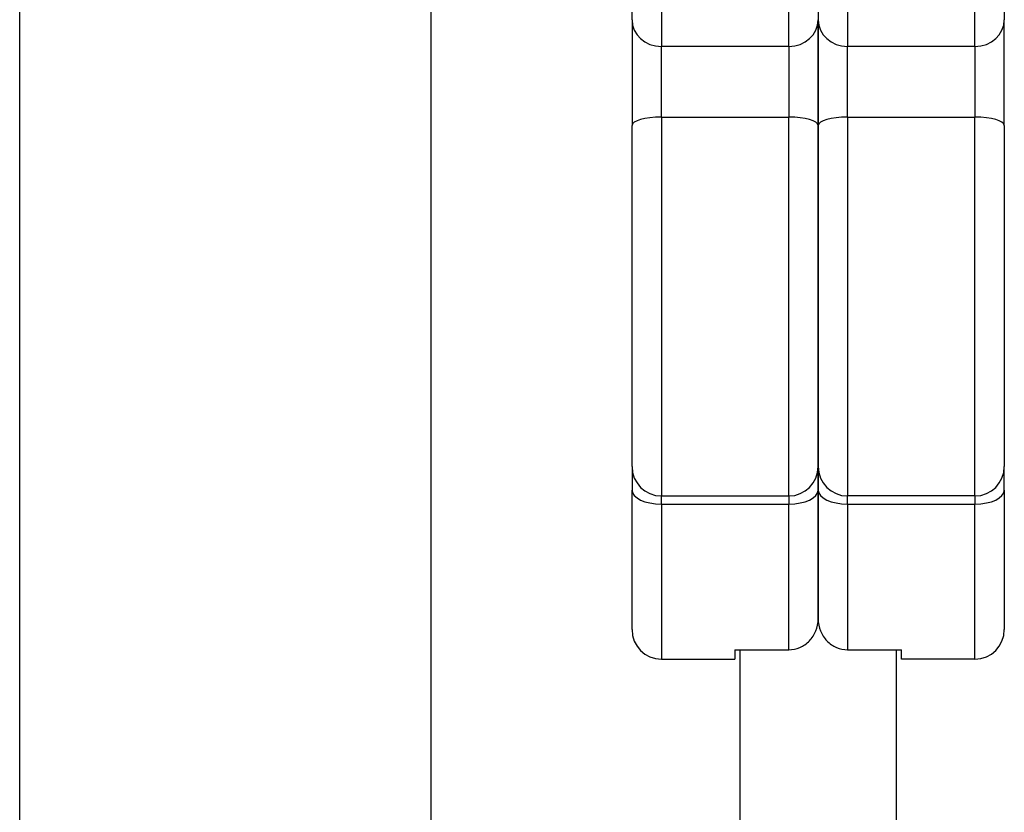
# Model space of a CAD drawing. Units: millimetres. Extents: x -3144 to 3857, y -3424 to 3277.
# Drawn here: x -731 to -630, y -1187 to -1106 of the extents above; entities that cross this region are included whole.
import ezdxf

# ---------------------------------------------------------------- set-up
doc = ezdxf.new("R2010")
doc.units = ezdxf.units.MM
doc.header["$LTSCALE"] = 45
doc.layers.add('SW_Toestellen', color=2, linetype='Continuous')

msp = doc.modelspace()

# ---------------------------------------------------------------- linework, layer by layer
at = {"layer": 'SW_Toestellen'}
for p, q in [((-633.5, -1108.53), (-633.5, -1054.73)), ((-630.5, -1057.37), (-630.5, -1105.79)), ((-668.5, -1105.79), (-668.5, -1066.84)), ((-665.5, -1068.4), (-665.5, -1108.53)), ((-652.5, -1108.53), (-652.5, -1090.67)), ((-649.5, -1090.56), (-649.5, -1105.79)), ((-646.5, -1090.67), (-646.5, -1108.53)), ((-731, -1431.84), (-731, -1091.64)), ((-689, -1431.84), (-689, -1091.64)), ((-668.5, -1105.79), (-668.5, -1116.6)), ((-649.5, -1105.79), (-649.5, -1116.6)), ((-649.5, -1116.6), (-649.5, -1105.79)), ((-630.5, -1116.6), (-630.5, -1105.79)), ((-665.5, -1115.73), (-665.5, -1108.53)), ((-652.5, -1108.53), (-665.5, -1108.53)), ((-652.5, -1108.53), (-652.5, -1115.73)), ((-646.5, -1115.73), (-646.5, -1108.53)), ((-633.5, -1108.53), (-646.5, -1108.53)), ((-633.5, -1108.53), (-633.5, -1115.73)), ((-665.5, -1115.73), (-665.5, -1154.39)), ((-665.5, -1115.73), (-652.5, -1115.73)), ((-652.5, -1154.39), (-652.5, -1115.73)), ((-646.5, -1115.73), (-646.5, -1154.39)), ((-646.5, -1115.73), (-633.5, -1115.73)), ((-633.5, -1154.39), (-633.5, -1115.73)), ((-668.5, -1151.39), (-668.5, -1116.6)), ((-649.5, -1151.39), (-649.5, -1116.6)), ((-649.5, -1116.6), (-649.5, -1151.39)), ((-630.5, -1116.6), (-630.5, -1151.39)), ((-668.5, -1151.39), (-668.5, -1153.8)), ((-649.5, -1151.39), (-649.5, -1153.8)), ((-649.5, -1153.8), (-649.5, -1151.39)), ((-630.5, -1153.8), (-630.5, -1151.39)), ((-668.5, -1168.03), (-668.5, -1153.8)), ((-665.5, -1155.22), (-665.5, -1154.39)), ((-665.5, -1154.39), (-652.5, -1154.39)), ((-652.5, -1154.39), (-652.5, -1155.22)), ((-649.5, -1166.94), (-649.5, -1153.8)), ((-649.5, -1153.8), (-649.5, -1166.94)), ((-646.5, -1155.22), (-646.5, -1154.39)), ((-633.5, -1154.39), (-646.5, -1154.39)), ((-633.5, -1154.39), (-633.5, -1155.22)), ((-630.5, -1153.8), (-630.5, -1168.03)), ((-665.5, -1155.22), (-665.5, -1171.03)), ((-665.5, -1155.22), (-652.5, -1155.22)), ((-652.5, -1170.08), (-652.5, -1155.22)), ((-646.5, -1155.22), (-646.5, -1170.08)), ((-646.5, -1155.22), (-633.5, -1155.22)), ((-633.5, -1171.03), (-633.5, -1155.22)), ((-658, -1170.08), (-658, -1171.03)), ((-658, -1170.08), (-652.5, -1170.08)), ((-657.5, -1170.08), (-657.5, -1422.53)), ((-646.5, -1170.08), (-641, -1170.08)), ((-641.5, -1422.53), (-641.5, -1170.08)), ((-641, -1171.03), (-641, -1170.08)), ((-665.5, -1171.03), (-658, -1171.03)), ((-633.5, -1171.03), (-641, -1171.03))]:
    msp.add_line(p, q, dxfattribs=at)
for centre, start, end in [((-665.5, -1151.39), 180, 270), ((-652.5, -1151.39), 270, 0), ((-646.5, -1151.39), 180, 270), ((-633.5, -1151.39), 270, 0), ((-665.5, -1168.03), 180, 270), ((-633.5, -1168.03), 270, 0)]:
    msp.add_arc(centre, 3, start, end, dxfattribs=at)
for centre, major_axis, ratio, start_param, end_param in [((-665.5, -1105.79), (-3, 0), 0.912013, 0, 1.570796), ((-652.5, -1105.79), (3, 0), 0.912013, 4.712389, 6.283185), ((-646.5, -1105.79), (-3, 0), 0.912013, 0, 1.570796), ((-633.5, -1105.79), (3, 0), 0.912013, 4.712389, 6.283185), ((-665.5, -1116.6), (-3, 0), 0.288781, 4.712389, 6.283185), ((-652.5, -1116.6), (3, 0), 0.288781, 0, 1.570796), ((-646.5, -1116.6), (-3, 0), 0.288781, 4.712389, 6.283185), ((-633.5, -1116.6), (3, 0), 0.288781, 0, 1.570796), ((-665.5, -1153.8), (-3, 0), 0.472782, 0, 1.570796), ((-652.5, -1153.8), (3, 0), 0.472782, 4.712389, 6.283185), ((-646.5, -1153.8), (-3, 0), 0.472782, 0, 1.570796), ((-633.5, -1153.8), (3, 0), 0.472782, 4.712389, 6.283185)]:
    msp.add_ellipse(centre, major_axis=major_axis, ratio=ratio, start_param=start_param, end_param=end_param, dxfattribs=at)
for points, knots in [([(-652.5, -1170.08), (-652.14, -1170.08), (-651.71, -1169.99), (-651.03, -1169.71), (-650.66, -1169.45), (-650.13, -1168.91), (-649.88, -1168.52), (-649.59, -1167.8), (-649.5, -1167.34), (-649.5, -1166.94)], [0, 0, 0, 0, 0.1094832, 0.1094832, 0.2213493, 0.2213493, 0.3365099, 0.3365099, 0.4551494, 0.4551494, 0.4551494, 0.4551494]), ([(-649.5, -1166.94), (-649.5, -1167.34), (-649.41, -1167.8), (-649.12, -1168.52), (-648.87, -1168.91), (-648.34, -1169.45), (-647.97, -1169.71), (-647.29, -1169.99), (-646.86, -1170.08), (-646.5, -1170.08)], [-0.4551494, -0.4551494, -0.4551494, -0.4551494, -0.3365099, -0.3365099, -0.2213493, -0.2213493, -0.1094832, -0.1094832, 0, 0, 0, 0])]:
    msp.add_open_spline(points, degree=3, knots=knots, dxfattribs=at)

doc.saveas('drawing.dxf')
